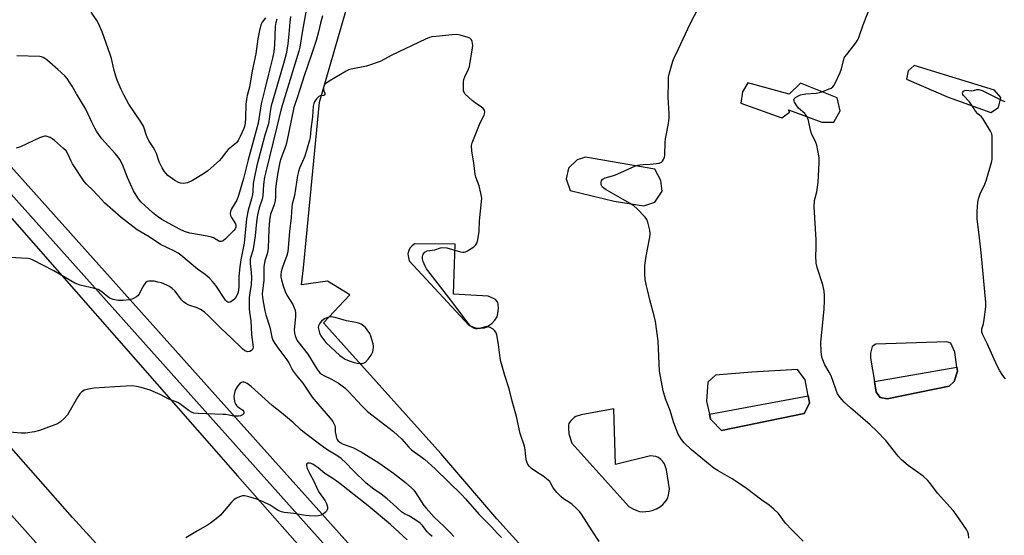
# Model space of a CAD drawing. Units: inches. Extents: x 1243766 to 1249766, y 529454 to 533455.
# Drawn here: x 1245107 to 1245500, y 532233 to 532439 of the extents above; entities that cross this region are included whole.
import ezdxf

# ---------------------------------------------------------------- set-up
doc = ezdxf.new("R2010")
doc.units = ezdxf.units.IN
doc.header["$MEASUREMENT"] = 0
for name, color, linetype in [('TRANS-Non Street Sidewalk', 7, 'Continuous'), ('TRANS-Parking Lot', 4, 'Continuous'), ('TRANS-Road', 130, 'Continuous'), ('TRANS-Street Sidewalk', 7, 'Continuous'), ('Undefined', 1, 'Continuous')]:
    doc.layers.add(name, color=color, linetype=linetype)

msp = doc.modelspace()

# ---------------------------------------------------------------- linework, layer by layer
at = {"layer": 'TRANS-Non Street Sidewalk'}
msp.add_lwpolyline([(1245448.44, 532294.29), (1245481.37, 532300.06), (1245481.58, 532298.41), (1245480.3, 532294.36), (1245478.28, 532292.5), (1245453.5, 532287.37), (1245450.69, 532287.96), (1245449.17, 532290.01)], close=True, dxfattribs=at)
at = {"layer": 'TRANS-Parking Lot'}
msp.add_polyline3d([(1245411.18, 532113.79, 0), (1245297.69, 532239.52, 0), (1245275.4, 532265.56, 0), (1245236.69, 532308.69, 0), (1245228.6, 532317.72, 0), (1245239.03, 532328.92, 0), (1245230.19, 532334.37, 0), (1245219.73, 532332.91, 0), (1245220.54, 532339.66, 0), (1245226.98, 532405.9, 0), (1245247.45, 532476.74, 0)], dxfattribs=at)
for points in [[(1245461.2, 532415, 0), (1245477.86, 532407.88, 0), (1245494.93, 532401.74, 0), (1245498.01, 532403.7, 0), (1245498.84, 532407.66, 0), (1245496.38, 532410.65, 0), (1245464.25, 532420.48, 0), (1245461.89, 532418.42, 0)], [(1245432.23, 532397.89, 0), (1245434.82, 532402.38, 0), (1245433.55, 532407.52, 0), (1245418.95, 532413.37, 0), (1245414.42, 532408.98, 0), (1245397.96, 532413.59, 0), (1245395.74, 532410, 0), (1245395.08, 532405.41, 0), (1245411.43, 532399.55, 0), (1245414.51, 532401.87, 0), (1245414.11, 532402.77, 0), (1245427.45, 532397.83, 0)], [(1245360.78, 532379.05, 0), (1245333.12, 532383.9, 0), (1245329.83, 532382.84, 0), (1245326.38, 532379.53, 0), (1245325.41, 532375.3, 0), (1245326.96, 532370.61, 0), (1245344.59, 532366.27, 0), (1245356.37, 532364.4, 0), (1245360.79, 532365.9, 0), (1245363.66, 532370.3, 0), (1245363.14, 532374.53, 0)], [(1245298.17, 532321.41, 0), (1245298.34, 532323.42, 0), (1245298.3, 532325.01, 0), (1245298.1, 532325.85, 0), (1245297.86, 532326.24, 0), (1245297.19, 532326.99, 0), (1245296.46, 532327.49, 0), (1245294.27, 532328.42, 0), (1245280.44, 532329.19, 0), (1245281.11, 532349.09, 0), (1245264.88, 532349.23, 0), (1245263.76, 532348.39, 0), (1245262.95, 532347.57, 0), (1245262.55, 532346.61, 0), (1245262.25, 532345.23, 0), (1245262.29, 532344.48, 0), (1245262.77, 532342.44, 0), (1245286.52, 532316.8, 0), (1245288.14, 532316.15, 0), (1245289.26, 532315.8, 0), (1245290.17, 532315.66, 0), (1245291.25, 532315.61, 0), (1245292.86, 532315.77, 0), (1245293.48, 532316.01, 0), (1245294.17, 532316.4, 0), (1245295.73, 532317.53, 0), (1245296.92, 532318.78, 0), (1245297.85, 532320.19, 0)], [(1245448.44, 532294.29, 0), (1245449.17, 532290.01, 0), (1245450.69, 532287.96, 0), (1245453.5, 532287.37, 0), (1245478.28, 532292.5, 0), (1245480.3, 532294.36, 0), (1245481.58, 532298.41, 0), (1245481.37, 532300.06, 0), (1245480.6, 532306.02, 0), (1245478.99, 532309.56, 0), (1245477.38, 532310.18, 0), (1245448.95, 532309.17, 0), (1245447.54, 532308.35, 0), (1245446.88, 532305.59, 0), (1245446.84, 532303.69, 0)], [(1245382.58, 532281.29, 0), (1245383.01, 532279.31, 0), (1245383.36, 532278.94, 0), (1245387.35, 532274.78, 0), (1245420.4, 532281.6, 0), (1245422.58, 532285.64, 0), (1245422.53, 532285.87, 0), (1245421.99, 532288.64, 0), (1245420.75, 532295.02, 0), (1245417.76, 532299.09, 0), (1245399.51, 532298.03, 0), (1245385.05, 532296.86, 0), (1245381.97, 532294.08, 0), (1245381.48, 532286.43, 0)], [(1245365.87, 532247.6, 0), (1245366.26, 532248.98, 0), (1245366.6, 532251.45, 0), (1245365.45, 532259.09, 0), (1245364.97, 532260.63, 0), (1245364.64, 532261.42, 0), (1245363.91, 532262.44, 0), (1245363.23, 532263.2, 0), (1245362.22, 532264.02, 0), (1245361.14, 532264.35, 0), (1245359.06, 532264.61, 0), (1245345.14, 532261.13, 0), (1245344.39, 532283.37, 0), (1245331.36, 532281.03, 0), (1245329.31, 532280.3, 0), (1245328.63, 532279.94, 0), (1245327.76, 532279.18, 0), (1245327.14, 532278.5, 0), (1245326.49, 532277.51, 0), (1245326.32, 532276.68, 0), (1245326.27, 532275.66, 0), (1245326.51, 532273.41, 0), (1245327.64, 532269.63, 0), (1245350.4, 532244.39, 0), (1245352.28, 532243.36, 0), (1245354, 532242.62, 0), (1245354.73, 532242.38, 0), (1245355.79, 532242.3, 0), (1245357.15, 532242.34, 0), (1245358.57, 532242.5, 0), (1245359.76, 532242.78, 0), (1245361.47, 532243.51, 0), (1245363.03, 532244.43, 0), (1245363.95, 532245.23, 0), (1245364.94, 532246.26, 0), (1245365.49, 532246.96, 0)]]:
    msp.add_polyline3d(points, close=True, dxfattribs=at)
at = {"layer": 'TRANS-Road'}
for points in [[(1245214.36, 532145.61), (1245128.34, 532239.98), (1245066.6, 532310.07), (1245036.62, 532344.11), (1245029.62, 532351.92), (1245022.46, 532359.91), (1245024.78, 532360.78), (1245066.6, 532376.41), (1245084.12, 532382.95), (1245088.23, 532377.99), (1245097.49, 532366.83), (1245194.17, 532256.64), (1245278.83, 532160.66)], [(1245066.6, 532228.56), (1245051.36, 532244.92), (1245009.04, 532291.92), (1244966.64, 532339.05), (1245003.53, 532352.83), (1245060.2, 532289.93), (1245066.6, 532282.76), (1245179.48, 532156.36)]]:
    msp.add_lwpolyline(points, dxfattribs=at)
at = {"layer": 'TRANS-Street Sidewalk'}
for points in [[(1245098.04, 532386.47), (1245185.29, 532289.02), (1245245.14, 532222.15)], [(1245239.61, 532217.22), (1245092.38, 532381.69)]]:
    msp.add_lwpolyline(points, dxfattribs=at)
msp.add_lwpolyline([(1245382.58, 532281.29), (1245421.99, 532288.64), (1245422.53, 532285.87), (1245422.58, 532285.64), (1245420.4, 532281.6), (1245387.35, 532274.78), (1245383.36, 532278.94), (1245383.01, 532279.31)], close=True, dxfattribs=at)
at = {"layer": 'Undefined'}
for points, elevation in [([(1245420.06, 532230.56), (1245415.47, 532235.02), (1245413.01, 532237.81), (1245410.13, 532241.65), (1245408.28, 532243.39), (1245406.47, 532244.87), (1245403.5, 532246.87), (1245397.37, 532251.53), (1245393.63, 532254.16), (1245391.68, 532255.4), (1245386.01, 532258.62), (1245384.35, 532259.77), (1245381.39, 532262.06), (1245375.49, 532266.99), (1245372.53, 532269.83), (1245371.43, 532271.15), (1245370.17, 532273.34), (1245368.75, 532276.78), (1245368.27, 532278.15), (1245366.92, 532282.72), (1245365.07, 532287.36), (1245364.09, 532290.63), (1245362.67, 532298.48), (1245362.34, 532304.43), (1245362.15, 532310.58), (1245361.02, 532318.23), (1245360.57, 532320.47), (1245358.78, 532326.94), (1245357.8, 532330.86), (1245357.43, 532332.54), (1245357, 532335.06), (1245356.76, 532337.36), (1245356.74, 532339.15), (1245356.83, 532340.61), (1245357.37, 532344.29), (1245358.78, 532351.88), (1245358.96, 532353.33), (1245358.82, 532354.77), (1245358.06, 532357.91), (1245357.64, 532358.97), (1245356.96, 532359.88), (1245353.68, 532363.21), (1245352.4, 532364.39), (1245350.92, 532365.4), (1245347.94, 532367.17), (1245341.33, 532370.78), (1245340.41, 532371.48), (1245339.81, 532372.09), (1245339.5, 532372.53), (1245339.33, 532373.01), (1245339.33, 532373.77), (1245339.52, 532374.52), (1245339.77, 532374.94), (1245340.21, 532375.29), (1245341, 532375.61), (1245343.91, 532376.39), (1245345.04, 532376.79), (1245347.24, 532377.73), (1245353.14, 532380.46), (1245353.95, 532380.73), (1245354.77, 532380.88), (1245356.17, 532381.01), (1245358.99, 532381.07), (1245362.47, 532381.54), (1245363.48, 532381.93), (1245363.84, 532382.26), (1245364.27, 532382.9), (1245364.68, 532383.88), (1245364.82, 532384.74), (1245364.96, 532389.81), (1245365.08, 532391.26), (1245366.29, 532397.28), (1245366.53, 532399.6), (1245366.54, 532401.34), (1245366.16, 532407.69), (1245366.19, 532414.1), (1245366.26, 532415.84), (1245366.6, 532417.54), (1245367.95, 532422.28), (1245368.48, 532423.59), (1245370.26, 532427.16), (1245374.85, 532437.18), (1245380.22, 532447.51)], 438), ([(1245222.24, 532446.26), (1245220.11, 532434.43), (1245219.04, 532427.77), (1245218.71, 532426.22), (1245211.62, 532403.14), (1245209.97, 532395.95), (1245205.47, 532378.02), (1245205.01, 532375.88), (1245204.53, 532372.95), (1245204.38, 532368.44), (1245204.03, 532367.06), (1245202.92, 532363.69), (1245202.25, 532360.88), (1245201.77, 532358.09), (1245201.27, 532352.47), (1245200.66, 532348.09), (1245200.34, 532346.67), (1245199.5, 532344.14), (1245199.32, 532343.1), (1245199.3, 532341.37), (1245199.73, 532337.8), (1245199.77, 532335.84), (1245199.63, 532333.01), (1245199.12, 532329.67), (1245198.93, 532327.91), (1245198.91, 532323.45), (1245199.02, 532322.02), (1245199.59, 532318.55), (1245199.75, 532313.02), (1245200.41, 532307.97), (1245200.37, 532307.5), (1245200.18, 532307.07), (1245199.82, 532306.71), (1245199.14, 532306.31), (1245198.39, 532306.14), (1245197.9, 532306.24), (1245197.16, 532306.61), (1245196.23, 532307.29), (1245191.71, 532311.72), (1245187.77, 532315.35), (1245182.59, 532320.54), (1245180.89, 532322.11), (1245179.39, 532323.08), (1245178.07, 532323.76), (1245174.74, 532324.84), (1245173.55, 532325.4), (1245172.67, 532326.09), (1245171.89, 532326.9), (1245169.37, 532330.35), (1245168.16, 532331.5), (1245167.01, 532332.31), (1245165.99, 532332.83), (1245163.83, 532333.65), (1245162.43, 532334.04), (1245160.99, 532334.33), (1245159.88, 532334.44), (1245158.85, 532334.39), (1245158.14, 532334.18), (1245157.53, 532333.7), (1245156.84, 532332.82), (1245156.25, 532331.85), (1245154.88, 532329.04), (1245154.55, 532328.61), (1245153.92, 532328.12), (1245152.46, 532327.37), (1245151.15, 532326.93), (1245148.6, 532326.68), (1245146.61, 532326.65), (1245144.58, 532327.06), (1245143.22, 532327.57), (1245142.5, 532328.07), (1245140.26, 532330.02), (1245139.3, 532330.67), (1245138.54, 532331.06), (1245137.16, 532331.49), (1245131.43, 532332.78), (1245129.31, 532333.58), (1245120.92, 532338.46), (1245112.44, 532342.83), (1245111.39, 532343.29), (1245110.54, 532343.48), (1245103.14, 532343.81)], 440), ([(1245486.18, 532231.71), (1245485.96, 532233.39), (1245485.7, 532234.18), (1245485.14, 532235.18), (1245481.05, 532241.2), (1245479.87, 532242.79), (1245473.68, 532249.77), (1245470.5, 532253.88), (1245469.57, 532254.95), (1245467.92, 532256.48), (1245461.89, 532260.76), (1245459.25, 532263.05), (1245457.86, 532264.55), (1245452.93, 532270.72), (1245449.43, 532274.49), (1245446.68, 532277.06), (1245438.89, 532283.74), (1245436.35, 532286.04), (1245435.37, 532287.08), (1245434.32, 532288.46), (1245433.74, 532289.43), (1245433.02, 532291.24), (1245431.15, 532296.63), (1245430.41, 532298.09), (1245428.7, 532301.01), (1245427.85, 532302.9), (1245427.47, 532304.01), (1245427.2, 532306.27), (1245427.05, 532309.99), (1245428.38, 532323.23), (1245428.52, 532326.7), (1245428.52, 532328.71), (1245428.32, 532330.41), (1245427.81, 532332.96), (1245425.59, 532339.78), (1245425.25, 532341.5), (1245425.06, 532344.68), (1245425.22, 532347.38), (1245425.2, 532350.9), (1245424.37, 532364.07), (1245424.56, 532366.56), (1245425.42, 532370.01), (1245426.03, 532373.72), (1245426.43, 532381.66), (1245426.41, 532383.71), (1245425.91, 532386.61), (1245425.45, 532388.61), (1245425.03, 532389.68), (1245423.29, 532393.29), (1245422.89, 532394.72), (1245422.07, 532398.5), (1245421.71, 532399.62), (1245421.31, 532400.38), (1245420.6, 532401.3), (1245418.2, 532403.45), (1245417.41, 532404.32), (1245416.53, 532405.83), (1245416.35, 532406.34), (1245416.31, 532406.82), (1245416.46, 532407.22), (1245416.97, 532407.72), (1245417.9, 532408.27), (1245418.91, 532408.71), (1245421.08, 532409.18), (1245425.18, 532409.48), (1245426.53, 532409.7), (1245427.91, 532410.15), (1245430.34, 532411.12), (1245431.12, 532411.48), (1245431.8, 532411.94), (1245432.33, 532412.61), (1245432.76, 532413.38), (1245434.81, 532417.71), (1245435.24, 532419.09), (1245436.04, 532422.44), (1245436.55, 532423.75), (1245437.37, 532424.94), (1245440.98, 532429.51), (1245441.92, 532430.94), (1245442.37, 532432.01), (1245443.97, 532436.75), (1245446.93, 532444.15)], 440), ([(1245215.37, 532440.02), (1245215.06, 532437.81), (1245214.74, 532433.05), (1245214.32, 532429.19), (1245214.06, 532427.42), (1245213.58, 532425.1), (1245212.4, 532420.71), (1245207.72, 532404.44), (1245207.42, 532403.03), (1245206.54, 532397.26), (1245205.11, 532392.73), (1245201.95, 532380.54), (1245200.81, 532375.4), (1245200.52, 532373.41), (1245200.37, 532370.17), (1245200.22, 532369), (1245199.79, 532367.21), (1245198.46, 532362.7), (1245197.77, 532359.26), (1245196.92, 532349.61), (1245195.5, 532342.85), (1245195.12, 532340.08), (1245194.71, 532336.22), (1245194.69, 532331.92), (1245194.43, 532330.04), (1245194, 532328.67), (1245193.35, 532327.49), (1245192.4, 532326.62), (1245191.24, 532325.98), (1245190.78, 532325.9), (1245190.36, 532326.01), (1245189.96, 532326.25), (1245189.41, 532326.78), (1245185.53, 532332.58), (1245184.22, 532334.21), (1245183.03, 532335.53), (1245181.28, 532336.99), (1245178.21, 532339.19), (1245171.6, 532344.76), (1245170.48, 532345.58), (1245169.13, 532346.36), (1245163.49, 532349.08), (1245159, 532352.04), (1245154.19, 532354.92), (1245147.82, 532359.75), (1245141.16, 532365.7), (1245139.88, 532366.94), (1245136.57, 532370.61), (1245133.89, 532373.07), (1245132.95, 532374.14), (1245128.37, 532381.22), (1245127.83, 532382.27), (1245126.54, 532385.28), (1245125.82, 532386.36), (1245124.78, 532387.38), (1245121.14, 532390.48), (1245120.21, 532391.23), (1245119.47, 532391.69), (1245118.7, 532392.02), (1245117.91, 532392.24), (1245117.38, 532392.28), (1245116.83, 532392.2), (1245115.22, 532391.56), (1245107.56, 532387.96), (1245105.89, 532387.48)], 442), ([(1245209.96, 532439.02), (1245209.5, 532437.7), (1245209.28, 532436.08), (1245209.05, 532428.74), (1245208.66, 532425.98), (1245208.14, 532423.41), (1245206.53, 532417.09), (1245205.16, 532411.08), (1245203.67, 532405.18), (1245202.79, 532399.14), (1245202.47, 532397.5), (1245198.41, 532382.77), (1245196.6, 532375.34), (1245194.68, 532368.58), (1245193.94, 532366.76), (1245191.84, 532363.19), (1245191.4, 532362.14), (1245191.33, 532361.39), (1245191.49, 532360.62), (1245191.86, 532359.83), (1245193.38, 532357.26), (1245193.59, 532356.54), (1245193.55, 532355.93), (1245193.27, 532355.29), (1245192.76, 532354.63), (1245189.49, 532351.31), (1245188.53, 532350.52), (1245187.68, 532350.19), (1245187.21, 532350.21), (1245186.71, 532350.38), (1245184.58, 532351.64), (1245183.81, 532351.95), (1245182.12, 532352.34), (1245175.25, 532353.58), (1245173.08, 532354.25), (1245171.03, 532355.14), (1245164.07, 532359.04), (1245162.25, 532360.16), (1245160.32, 532361.77), (1245155.8, 532365.94), (1245155.12, 532366.7), (1245154.44, 532367.63), (1245152.77, 532370.45), (1245150.36, 532375.77), (1245148.26, 532380.99), (1245147.23, 532382.98), (1245146.58, 532383.93), (1245145.45, 532385.32), (1245140.13, 532391.27), (1245137.96, 532394.3), (1245137.23, 532395.53), (1245136.06, 532397.81), (1245133.62, 532403.07), (1245129.9, 532409.13), (1245128.22, 532412.22), (1245127.47, 532413.43), (1245126.18, 532415.29), (1245125.25, 532416.34), (1245122.55, 532418.84), (1245118.06, 532422.78), (1245117.36, 532423.33), (1245116.65, 532423.74), (1245115.92, 532424.01), (1245115.35, 532424.12), (1245106.19, 532424.4)], 444), ([(1245205.33, 532439.57), (1245204.03, 532437.74), (1245203.58, 532436.71), (1245202.99, 532434.44), (1245202.28, 532431.14), (1245201.5, 532425.15), (1245200.1, 532418.34), (1245198.99, 532411.79), (1245198.11, 532408.56), (1245197.79, 532406.93), (1245197.55, 532404.99), (1245197.45, 532399.45), (1245197.24, 532397.49), (1245196.95, 532396.15), (1245196.69, 532395.34), (1245195.34, 532392.12), (1245194.49, 532390.54), (1245193.81, 532389.61), (1245193.2, 532389.05), (1245190.53, 532387.01), (1245189.78, 532386.17), (1245187.73, 532383.41), (1245186.98, 532382.54), (1245182.36, 532378.4), (1245180.65, 532377.2), (1245176.32, 532374.51), (1245174.26, 532373.66), (1245173.47, 532373.44), (1245172.65, 532373.34), (1245171.52, 532373.47), (1245170.7, 532373.73), (1245169.2, 532374.57), (1245167.28, 532375.84), (1245166.41, 532376.59), (1245165.62, 532377.43), (1245164.91, 532378.36), (1245164.15, 532379.64), (1245162.94, 532382.04), (1245161.83, 532385.29), (1245161.24, 532386.64), (1245160.51, 532387.93), (1245158.95, 532390.23), (1245158.29, 532391.46), (1245157.75, 532392.97), (1245157.02, 532395.52), (1245156.68, 532396.32), (1245155.62, 532398.02), (1245150.8, 532405.02), (1245148.95, 532408.45), (1245147.76, 532410.86), (1245146.14, 532414.69), (1245145.59, 532416.24), (1245144.83, 532419.05), (1245143.92, 532423.27), (1245143.42, 532424.92), (1245140.24, 532433.92), (1245138.73, 532437.27), (1245138.04, 532438.49), (1245135.78, 532441.75)], 446), ([(1245228.17, 532440.31), (1245227.34, 532437.44), (1245226.52, 532433.93), (1245225.56, 532430.47), (1245223.75, 532424.93), (1245220.8, 532416.38), (1245218.14, 532407.99), (1245216.68, 532403.67), (1245213.82, 532389.5), (1245213.38, 532388.13), (1245211.57, 532383.28), (1245211.18, 532381.94), (1245210.31, 532377.78), (1245209.61, 532373.32), (1245209.42, 532371.08), (1245209.41, 532367.86), (1245209.28, 532366.57), (1245208.83, 532364.9), (1245207.45, 532361.08), (1245206.96, 532358.61), (1245206.74, 532355.1), (1245206.42, 532347.49), (1245206.13, 532345.74), (1245205.17, 532342.44), (1245204.78, 532340.22), (1245204.72, 532339.37), (1245204.74, 532334.72), (1245204.12, 532329.32), (1245204.14, 532328.03), (1245204.28, 532326.93), (1245205.17, 532322.53), (1245205.58, 532320.95), (1245207.11, 532316.05), (1245207.9, 532311.98), (1245208.33, 532310.77), (1245209.06, 532309.54), (1245210.71, 532307.18), (1245213.89, 532302.98), (1245214.67, 532301.71), (1245215.86, 532299.41), (1245216.47, 532298.43), (1245217.69, 532296.8), (1245220.25, 532293.68), (1245224.08, 532288.06), (1245226.32, 532285.33), (1245231.23, 532279.67), (1245232.26, 532278.34), (1245232.69, 532277.57), (1245233.02, 532276.75), (1245233.18, 532275.92), (1245233.26, 532274.19), (1245233.41, 532273.06), (1245233.78, 532271.7), (1245234, 532271.2), (1245234.31, 532270.76), (1245235.15, 532270.02), (1245236.38, 532269.27), (1245240.21, 532267.95), (1245243.62, 532266.22), (1245250.61, 532261.88), (1245256.51, 532257.77), (1245261.29, 532253.95), (1245263.86, 532251.7), (1245264.66, 532250.91), (1245265.33, 532250.05), (1245267.36, 532246.67), (1245268.64, 532244.82), (1245269.53, 532243.69), (1245272.76, 532240.14), (1245276.76, 532236.42), (1245279.36, 532233.76), (1245280.51, 532232.44)], 438), ([(1245338.51, 532230.49), (1245335.72, 532234.68), (1245331.5, 532241.37), (1245330.84, 532242.27), (1245329.46, 532243.69), (1245327.78, 532245.22), (1245327.07, 532245.72), (1245324.3, 532247.41), (1245323.21, 532248.36), (1245321.63, 532250.04), (1245320.7, 532251.14), (1245320.24, 532251.86), (1245319.16, 532253.87), (1245318.85, 532254.33), (1245318.27, 532254.95), (1245316.24, 532256.54), (1245313.76, 532258.05), (1245311.54, 532259.53), (1245310.72, 532260.31), (1245310.13, 532261.21), (1245309.68, 532262.19), (1245309.47, 532263), (1245309.06, 532267.02), (1245308.76, 532268.54), (1245307.08, 532273.61), (1245305.55, 532280.4), (1245303.84, 532286.49), (1245302.6, 532291.44), (1245300.91, 532296.74), (1245299.27, 532302.36), (1245299.01, 532303.8), (1245298.42, 532309.1), (1245297.7, 532312.92), (1245297.34, 532314), (1245296.86, 532314.64), (1245296.22, 532315.15), (1245295.04, 532315.87), (1245294.29, 532316.16), (1245293.78, 532316.22), (1245293.24, 532316.15), (1245290.76, 532315.44), (1245289.96, 532315.33), (1245289.39, 532315.38), (1245288.57, 532315.61), (1245287.86, 532315.98), (1245287.25, 532316.47), (1245286.28, 532317.6), (1245281.81, 532323.61), (1245279.33, 532326.75), (1245274.34, 532333.34), (1245270.13, 532338.65), (1245269.68, 532339.36), (1245269.16, 532340.39), (1245268.38, 532342.26), (1245268.09, 532343.23), (1245268.03, 532344.23), (1245268.13, 532344.75), (1245268.32, 532345.22), (1245269.02, 532346), (1245269.95, 532346.51), (1245272.93, 532346.9), (1245275.19, 532347.71), (1245276.19, 532347.86), (1245277.79, 532347.62), (1245283.26, 532346.11), (1245284.11, 532345.97), (1245284.66, 532345.98), (1245285.19, 532346.13), (1245285.97, 532346.51), (1245288.5, 532348.11), (1245289.38, 532348.84), (1245289.79, 532349.53), (1245290.15, 532350.88), (1245290.71, 532354.27), (1245290.86, 532358.4), (1245291.62, 532366.13), (1245291.68, 532367.54), (1245291.37, 532369.54), (1245290.72, 532372.39), (1245289.41, 532375.95), (1245289.09, 532377.06), (1245288.5, 532381.65), (1245287.76, 532386.24), (1245287.64, 532388.51), (1245287.87, 532389.62), (1245288.38, 532390.99), (1245291.02, 532397.53), (1245292.65, 532400.67), (1245292.84, 532401.2), (1245292.94, 532401.97), (1245292.78, 532402.7), (1245292.32, 532403.35), (1245291.45, 532404.04), (1245289.25, 532405.38), (1245287.88, 532406.5), (1245285.09, 532409.1), (1245284.63, 532409.78), (1245284.48, 532410.29), (1245284.4, 532411.12), (1245284.39, 532412.56), (1245284.45, 532414), (1245284.57, 532414.84), (1245284.95, 532415.9), (1245286.41, 532419.01), (1245286.76, 532420.04), (1245288.03, 532427.6), (1245288.12, 532428.47), (1245288.08, 532429.3), (1245287.91, 532430.09), (1245287.59, 532430.79), (1245287.01, 532431.34), (1245286.24, 532431.69), (1245283.07, 532432.54), (1245281.62, 532432.8), (1245279.89, 532432.74), (1245273.48, 532432.12), (1245271.75, 532431.9), (1245270.91, 532431.69), (1245269.28, 532430.99), (1245255.87, 532424.58), (1245251.19, 532422.12), (1245245.67, 532420.25), (1245239.57, 532419.05), (1245238.56, 532418.71), (1245237.58, 532418.23), (1245230.82, 532414.22), (1245229.14, 532413.05), (1245228.67, 532412.4), (1245228.49, 532411.64), (1245228.6, 532410.73), (1245229.09, 532409.26), (1245229.07, 532408.74), (1245228.63, 532408.53), (1245227.22, 532408.33), (1245226.7, 532408.09), (1245225.71, 532407.17), (1245224.96, 532406.03), (1245224.68, 532405.28), (1245224.45, 532404.23), (1245224.09, 532400.03), (1245223.47, 532395.09), (1245223.16, 532391.77), (1245222.95, 532390.61), (1245221.13, 532384.35), (1245220.72, 532383.29), (1245218.95, 532379.51), (1245218.55, 532378.18), (1245218.17, 532376.56), (1245216.99, 532368.57), (1245216.04, 532365.08), (1245215.84, 532364.03), (1245215.59, 532359.73), (1245214.93, 532354.16), (1245214.31, 532346.11), (1245213.91, 532344.58), (1245212.21, 532339.98), (1245211.71, 532338.11), (1245211.56, 532337.06), (1245211.56, 532336.03), (1245211.73, 532334.96), (1245212.43, 532332.55), (1245213.2, 532330.31), (1245213.96, 532328.73), (1245216.25, 532325.01), (1245216.85, 532323.76), (1245217.2, 532322.73), (1245217.32, 532321.59), (1245217.31, 532320.13), (1245216.83, 532314.96), (1245216.93, 532313.58), (1245217.22, 532312.53), (1245217.73, 532311.25), (1245218.3, 532310.27), (1245222.26, 532305.17), (1245225.84, 532299.42), (1245227.05, 532297.83), (1245227.68, 532297.26), (1245228.62, 532296.66), (1245231.72, 532295.21), (1245234.56, 532293.69), (1245235.49, 532293.04), (1245237.04, 532291.79), (1245238.72, 532290.25), (1245243.88, 532284.55), (1245246.14, 532282.34), (1245256.48, 532274.36), (1245259.69, 532271.39), (1245262.66, 532268.06), (1245263.65, 532267.05), (1245264.7, 532266.22), (1245267.36, 532264.41), (1245268.98, 532263.15), (1245273.07, 532259.44), (1245283.71, 532249.1), (1245285.28, 532247.41), (1245290.69, 532241.18), (1245295.5, 532236.4), (1245298.03, 532233.67), (1245299.57, 532231.96)], 436), ([(1245500.8, 532295.33), (1245499.7, 532296.65), (1245498.51, 532298.58), (1245497.42, 532300.58), (1245493.47, 532309.55), (1245491.71, 532312.97), (1245491.31, 532314.05), (1245491.25, 532314.57), (1245491.32, 532315.35), (1245491.94, 532317.36), (1245492.24, 532319.11), (1245492.85, 532324.12), (1245492.92, 532325.89), (1245491.1, 532345.85), (1245490.35, 532351.71), (1245489.5, 532359.24), (1245489.41, 532360.69), (1245489.46, 532362.13), (1245489.7, 532365.86), (1245489.92, 532367.25), (1245490.67, 532369.26), (1245492.54, 532373.12), (1245493.09, 532374.43), (1245495.28, 532382.29), (1245495.42, 532383.15), (1245495.46, 532384.33), (1245495.38, 532392.29), (1245495.25, 532393.14), (1245494.8, 532394.2), (1245491.76, 532399.26), (1245491.23, 532399.94), (1245489.74, 532401.24), (1245488.84, 532402.24), (1245488.2, 532403.12), (1245486.38, 532405.98), (1245483.99, 532408.53), (1245483.73, 532408.96), (1245483.64, 532409.41), (1245483.74, 532409.85), (1245483.98, 532410.23), (1245484.15, 532410.38), (1245484.56, 532410.54), (1245485.06, 532410.57), (1245487.21, 532410.39), (1245488, 532410.51), (1245489.31, 532410.87), (1245490.11, 532410.9), (1245491.46, 532410.45), (1245495.22, 532408.68), (1245499.38, 532406.47), (1245500.47, 532406.15)], 442), ([(1245271.9, 532232.47), (1245270.82, 532233.35), (1245269.88, 532234.35), (1245268.03, 532236.85), (1245267.11, 532237.78), (1245266.15, 532238.47), (1245264.38, 532239.57), (1245262.84, 532240.48), (1245260.94, 532241.47), (1245259.71, 532242.28), (1245256.33, 532245.4), (1245254, 532247.4), (1245251.54, 532249.32), (1245248.58, 532251.36), (1245245.63, 532253.73), (1245240.41, 532258.83), (1245237.52, 532261.84), (1245235.62, 532263.52), (1245234.25, 532264.53), (1245230.27, 532266.91), (1245228.52, 532268.05), (1245220.94, 532273.75), (1245219.48, 532274.99), (1245216.34, 532278.02), (1245215.02, 532279.2), (1245211.83, 532281.83), (1245208.06, 532284.69), (1245199.73, 532292.27), (1245198.08, 532293.52), (1245197.32, 532293.92), (1245196.79, 532294.07), (1245196.28, 532294.11), (1245195.81, 532293.97), (1245195.17, 532293.47), (1245194.4, 532292.58), (1245193.4, 532291.09), (1245193.1, 532290.29), (1245192.83, 532289.17), (1245192.75, 532288.32), (1245192.86, 532287.22), (1245193.19, 532285.88), (1245193.52, 532285.14), (1245193.8, 532284.75), (1245194.34, 532284.25), (1245196.35, 532282.82), (1245196.65, 532282.48), (1245196.79, 532282.1), (1245196.7, 532281.54), (1245196.2, 532280.98), (1245195.46, 532280.6), (1245194.67, 532280.47), (1245192.73, 532280.52), (1245189.62, 532281.07), (1245188.44, 532281.18), (1245178.55, 532281.5), (1245176.78, 532281.69), (1245175.81, 532282.05), (1245174.89, 532282.56), (1245171.75, 532284.95), (1245170.36, 532285.87), (1245166.86, 532287.26), (1245163.3, 532289.09), (1245161.47, 532289.94), (1245159.32, 532290.82), (1245155.77, 532291.88), (1245153.84, 532292.38), (1245152.16, 532292.6), (1245145.24, 532292.24), (1245137.03, 532291.6), (1245134.75, 532291.26), (1245133.14, 532290.81), (1245132.15, 532290.19), (1245131.32, 532289.37), (1245130.53, 532288.14), (1245126.39, 532281.02), (1245125.07, 532279.5), (1245123.57, 532278.16), (1245122.34, 532277.47), (1245120.26, 532276.55), (1245115.2, 532274.79), (1245113.22, 532274.26), (1245109.55, 532273.65), (1245107.81, 532273.63), (1245100.12, 532274.29)], 438), ([(1245261.92, 532231.09), (1245255.23, 532237.23), (1245246.35, 532244.67), (1245234.56, 532253.94), (1245232.24, 532255.55), (1245229.07, 532257.59), (1245226.47, 532259.79), (1245225.26, 532260.7), (1245224.23, 532261.28), (1245223.17, 532261.68), (1245222.69, 532261.74), (1245222.28, 532261.68), (1245221.85, 532261.41), (1245221.75, 532261.05), (1245221.78, 532260.62), (1245222.07, 532259.61), (1245222.97, 532257.68), (1245224.68, 532254.48), (1245226.24, 532250.95), (1245226.84, 532249.99), (1245229.18, 532246.71), (1245229.7, 532245.65), (1245230.15, 532244.27), (1245230.19, 532243.48), (1245230.02, 532243.02), (1245229.74, 532242.59), (1245229.21, 532241.99), (1245228.59, 532241.46), (1245227.61, 532241), (1245226.52, 532240.72), (1245225.4, 532240.55), (1245222.82, 532240.61), (1245221.37, 532240.8), (1245216.67, 532241.66), (1245212.87, 532242.03), (1245211.73, 532242.23), (1245210.45, 532242.78), (1245207.24, 532244.93), (1245204.23, 532246.43), (1245201.58, 532247.4), (1245198.79, 532248.22), (1245197.12, 532248.6), (1245196.28, 532248.6), (1245195.45, 532248.4), (1245194.36, 532248.01), (1245193.58, 532247.64), (1245192.86, 532247.17), (1245191.86, 532246.13), (1245187.49, 532240.98), (1245186.42, 532240.03), (1245183.48, 532237.76), (1245182.3, 532236.96), (1245178.25, 532234.75), (1245173.57, 532231.89)], 436)]:
    msp.add_lwpolyline(points, dxfattribs=dict(at, elevation=elevation))
at = {"layer": 'Undefined', "elevation": 434}
msp.add_lwpolyline([(1245231.6, 532320.11), (1245230.8, 532320.06), (1245230.26, 532319.92), (1245229.22, 532319.47), (1245228.55, 532319.06), (1245227.79, 532318.4), (1245227.23, 532317.75), (1245226.91, 532317.28), (1245226.61, 532316.56), (1245226.46, 532315.81), (1245226.49, 532315.29), (1245226.89, 532313.73), (1245227.5, 532312.51), (1245228.63, 532310.93), (1245229.53, 532309.89), (1245235.06, 532304.67), (1245235.97, 532303.98), (1245237.22, 532303.26), (1245238.79, 532302.57), (1245240.4, 532302.07), (1245242.04, 532301.66), (1245243.19, 532301.54), (1245244.03, 532301.55), (1245244.81, 532301.72), (1245245.26, 532301.99), (1245246.42, 532303.22), (1245247.63, 532304.85), (1245248.19, 532306.18), (1245248.55, 532307.87), (1245248.54, 532308.44), (1245248.39, 532309.3), (1245247.48, 532312.42), (1245246.98, 532313.48), (1245245.99, 532314.96), (1245245.26, 532315.88), (1245244.65, 532316.44), (1245243.55, 532317.19), (1245242.56, 532317.65), (1245241.44, 532317.93), (1245237.68, 532318.57), (1245233.24, 532319.92)], close=True, dxfattribs=at)

doc.saveas('drawing.dxf')
